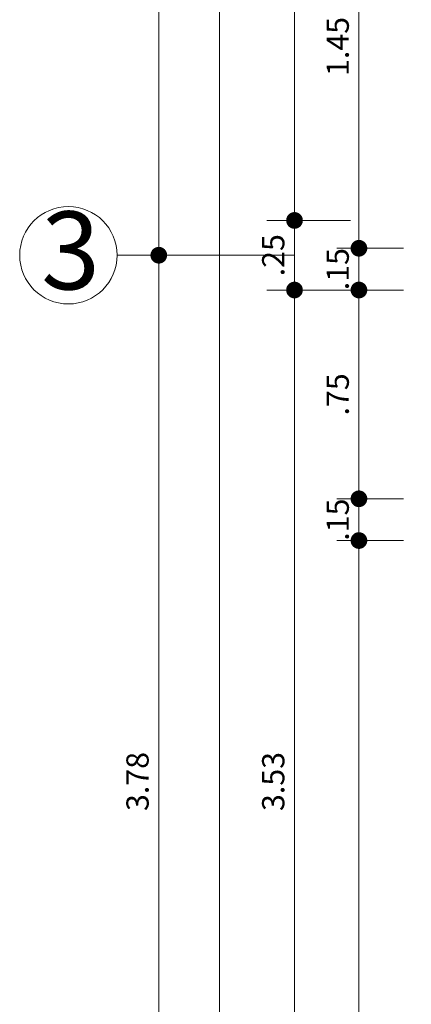
# Model space of a CAD drawing. Units: millimetres. Extents: x 37 to 643, y 8 to 111.
# Drawn here: x 86 to 87, y 78 to 81 of the extents above; entities that cross this region are included whole.
import ezdxf

# ---------------------------------------------------------------- set-up
doc = ezdxf.new("R2010")
doc.units = ezdxf.units.MM
doc.linetypes.add('DASHDOT', pattern=[1, 0.5, -0.25, 0, -0.25])
doc.layers.add('CIR EJES', color=206, linetype='Continuous', lineweight=13)
doc.layers.add('COTA', color=250, linetype='Continuous', lineweight=9)
doc.layers.add('ejes', color=227, linetype='DASHDOT')
doc.layers.add('RAHMEN035', color=7, linetype='Continuous', lineweight=9, true_color=0xe8e9e7)
doc.styles.add('HUGO1', font='swisse.ttf')
doc.dimstyles.new('Copy(2) of Copy(2) of ISO-.50', dxfattribs={"dimtxt": 0.08, "dimasz": 0.06, "dimexe": 0.015, "dimexo": 0.01, "dimgap": 0.025, "dimtad": 1, "dimzin": 4, "dimdsep": 46, "dimtxsty": 'HUGO1', "dimblk": 'DOT', "dimcen": 0.015, "dimclrd": 256, "dimclre": 256, "dimclrt": 256, "dimadec": 0, "dimazin": 0, "dimtfac": 1, "dimtmove": 0, "dimatfit": 3, "dimldrblk": 'DOT', "dimfxl": 1, "dimlwd": -1, "dimlwe": -1, "dimarcsym": 0})

# ---------------------------------------------------------------- blocks, each defined once
blk = doc.blocks.new('_Dot')
at = {"layer": 'RAHMEN035', "color": 0, "lineweight": -2}
blk.add_line((-0.5, 0), (-1, 0), dxfattribs=at)
at = {"layer": 'RAHMEN035', "color": 0, "const_width": 0.5}
blk.add_lwpolyline([(-0.25, 0, 1), (0.25, 0, 1)], format="xyb", close=True, dxfattribs=at)
blk = doc.blocks.new('*D116')
at = {"layer": 'COTA', "transparency": 16777216}
for p, q in [((87.1283, 79.3362), (86.8886, 79.3362)), ((86.9686, 73.0338), (86.9686, 79.2762)), ((87.1283, 72.9738), (86.8886, 72.9738))]:
    blk.add_line(p, q, dxfattribs=at)
at = {"layer": 'Defpoints', "color": 0, "lineweight": -3, "transparency": 16777216}
for p in [(86.9686, 79.3362), (87.1383, 79.3362), (87.1383, 72.9738)]:
    blk.add_point(p, dxfattribs=at)
at = {"layer": 'COTA', "transparency": 16777216, "xscale": 0.06, "yscale": 0.06, "zscale": 0.06}
for p, rotation in [((86.9686, 79.3362), 90), ((86.9686, 72.9738), 270)]:
    blk.add_blockref('_Dot', p, dxfattribs=dict(at, rotation=rotation))
at = {"layer": 'COTA', "lineweight": -3, "transparency": 16777216, "insert": (86.9025, 76.155), "char_height": 0.08, "attachment_point": 5, "rotation": 90, "style": 'HUGO1'}
blk.add_mtext('6.36', dxfattribs=at)
blk = doc.blocks.new('*D90')
at = {"layer": 'COTA', "transparency": 16777216}
for p, q in [((86.9686, 79.5462), (86.9686, 79.6062)), ((87.1283, 79.4862), (86.8886, 79.4862)), ((86.9686, 79.3362), (86.9686, 79.4862)), ((87.1283, 79.3362), (86.8886, 79.3362)), ((86.9686, 79.2762), (86.9686, 79.2162))]:
    blk.add_line(p, q, dxfattribs=at)
at = {"layer": 'Defpoints', "color": 0, "lineweight": -3, "transparency": 16777216}
for p in [(86.9686, 79.4862), (87.1383, 79.4862), (87.1383, 79.3362)]:
    blk.add_point(p, dxfattribs=at)
at = {"layer": 'COTA', "transparency": 16777216, "xscale": 0.06, "yscale": 0.06, "zscale": 0.06}
for p, rotation in [((86.9686, 79.4862), 270), ((86.9686, 79.3362), 90)]:
    blk.add_blockref('_Dot', p, dxfattribs=dict(at, rotation=rotation))
at = {"layer": 'COTA', "lineweight": -3, "transparency": 16777216, "insert": (86.9026, 79.4112), "char_height": 0.08, "attachment_point": 5, "rotation": 90, "style": 'HUGO1'}
blk.add_mtext('.15', dxfattribs=at)
blk = doc.blocks.new('*D117')
at = {"layer": 'COTA', "transparency": 16777216}
for p, q in [((87.1283, 80.2362), (86.8886, 80.2362)), ((86.9686, 79.5462), (86.9686, 80.1762)), ((87.1283, 79.4862), (86.8886, 79.4862))]:
    blk.add_line(p, q, dxfattribs=at)
at = {"layer": 'Defpoints', "color": 0, "lineweight": -3, "transparency": 16777216}
for p in [(86.9686, 80.2362), (87.1383, 80.2362), (87.1383, 79.4862)]:
    blk.add_point(p, dxfattribs=at)
at = {"layer": 'COTA', "transparency": 16777216, "xscale": 0.06, "yscale": 0.06, "zscale": 0.06}
for p, rotation in [((86.9686, 80.2362), 90), ((86.9686, 79.4862), 270)]:
    blk.add_blockref('_Dot', p, dxfattribs=dict(at, rotation=rotation))
at = {"layer": 'COTA', "lineweight": -3, "transparency": 16777216, "insert": (86.9026, 79.8612), "char_height": 0.08, "attachment_point": 5, "rotation": 90, "style": 'HUGO1'}
blk.add_mtext('.75', dxfattribs=at)
blk = doc.blocks.new('*D118')
at = {"layer": 'COTA', "transparency": 16777216}
for p, q in [((86.9686, 80.4462), (86.9686, 80.5062)), ((87.1283, 80.3862), (86.8886, 80.3862)), ((86.9686, 80.2362), (86.9686, 80.3862)), ((87.1283, 80.2362), (86.8886, 80.2362)), ((86.9686, 80.1762), (86.9686, 80.1162))]:
    blk.add_line(p, q, dxfattribs=at)
at = {"layer": 'Defpoints', "color": 0, "lineweight": -3, "transparency": 16777216}
for p in [(86.9686, 80.3862), (87.1383, 80.3862), (87.1383, 80.2362)]:
    blk.add_point(p, dxfattribs=at)
at = {"layer": 'COTA', "transparency": 16777216, "xscale": 0.06, "yscale": 0.06, "zscale": 0.06}
for p, rotation in [((86.9686, 80.3862), 270), ((86.9686, 80.2362), 90)]:
    blk.add_blockref('_Dot', p, dxfattribs=dict(at, rotation=rotation))
at = {"layer": 'COTA', "lineweight": -3, "transparency": 16777216, "insert": (86.9026, 80.3112), "char_height": 0.08, "attachment_point": 5, "rotation": 90, "style": 'HUGO1'}
blk.add_mtext('.15', dxfattribs=at)
blk = doc.blocks.new('*D85')
at = {"layer": 'COTA', "transparency": 16777216}
for p, q in [((87.1283, 81.8362), (86.8886, 81.8362)), ((86.9686, 80.4462), (86.9686, 81.7762)), ((87.1283, 80.3862), (86.8886, 80.3862))]:
    blk.add_line(p, q, dxfattribs=at)
at = {"layer": 'Defpoints', "color": 0, "lineweight": -3, "transparency": 16777216}
for p in [(86.9686, 81.8362), (87.1383, 81.8362), (87.1383, 80.3862)]:
    blk.add_point(p, dxfattribs=at)
at = {"layer": 'COTA', "transparency": 16777216, "xscale": 0.06, "yscale": 0.06, "zscale": 0.06}
for p, rotation in [((86.9686, 81.8362), 90), ((86.9686, 80.3862), 270)]:
    blk.add_blockref('_Dot', p, dxfattribs=dict(at, rotation=rotation))
at = {"layer": 'COTA', "lineweight": -3, "transparency": 16777216, "insert": (86.9026, 81.1112), "char_height": 0.08, "attachment_point": 5, "rotation": 90, "style": 'HUGO1'}
blk.add_mtext('1.45', dxfattribs=at)
blk = doc.blocks.new('*D107')
at = {"layer": 'COTA', "transparency": 16777216}
for p, q in [((86.9383, 80.2362), (86.637, 80.2362)), ((86.737, 76.765), (86.737, 80.1762)), ((86.9383, 76.705), (86.637, 76.705))]:
    blk.add_line(p, q, dxfattribs=at)
at = {"layer": 'Defpoints', "color": 0, "lineweight": -3, "transparency": 16777216}
for p in [(86.737, 80.2362), (87.1383, 80.2362), (87.1383, 76.705)]:
    blk.add_point(p, dxfattribs=at)
at = {"layer": 'COTA', "transparency": 16777216, "xscale": 0.06, "yscale": 0.06, "zscale": 0.06}
for p, rotation in [((86.737, 80.2362), 90), ((86.737, 76.705), 270)]:
    blk.add_blockref('_Dot', p, dxfattribs=dict(at, rotation=rotation))
at = {"layer": 'COTA', "lineweight": -3, "transparency": 16777216, "insert": (86.6709, 78.4706), "char_height": 0.08, "attachment_point": 5, "rotation": 90, "style": 'HUGO1'}
blk.add_mtext('3.53', dxfattribs=at)
blk = doc.blocks.new('*D108')
at = {"layer": 'COTA', "transparency": 16777216}
for p, q in [((86.9383, 80.4862), (86.637, 80.4862)), ((86.737, 80.2962), (86.737, 80.4262)), ((86.9383, 80.2362), (86.637, 80.2362))]:
    blk.add_line(p, q, dxfattribs=at)
at = {"layer": 'Defpoints', "color": 0, "lineweight": -3, "transparency": 16777216}
for p in [(86.737, 80.4862), (87.1383, 80.4862), (87.1383, 80.2362)]:
    blk.add_point(p, dxfattribs=at)
at = {"layer": 'COTA', "transparency": 16777216, "xscale": 0.06, "yscale": 0.06, "zscale": 0.06}
for p, rotation in [((86.737, 80.4862), 90), ((86.737, 80.2362), 270)]:
    blk.add_blockref('_Dot', p, dxfattribs=dict(at, rotation=rotation))
at = {"layer": 'COTA', "lineweight": -3, "transparency": 16777216, "insert": (86.6709, 80.3612), "char_height": 0.08, "attachment_point": 5, "rotation": 90, "style": 'HUGO1'}
blk.add_mtext('.25', dxfattribs=at)
blk = doc.blocks.new('*D109')
at = {"layer": 'COTA', "transparency": 16777216}
for p, q in [((86.9569, 83.7362), (86.637, 83.7362)), ((86.737, 80.5462), (86.737, 83.6762)), ((86.9383, 80.4862), (86.637, 80.4862))]:
    blk.add_line(p, q, dxfattribs=at)
at = {"layer": 'Defpoints', "color": 0, "lineweight": 5, "transparency": 16777216}
for p in [(86.737, 83.7362), (87.1569, 83.7362), (87.1383, 80.4862)]:
    blk.add_point(p, dxfattribs=at)
at = {"layer": 'COTA', "transparency": 16777216, "xscale": 0.06, "yscale": 0.06, "zscale": 0.06}
for p, rotation in [((86.737, 83.7362), 90), ((86.737, 80.4862), 270)]:
    blk.add_blockref('_Dot', p, dxfattribs=dict(at, rotation=rotation))
at = {"layer": 'COTA', "lineweight": -3, "transparency": 16777216, "insert": (86.6709, 82.1112), "char_height": 0.08, "attachment_point": 5, "rotation": 90, "style": 'HUGO1'}
blk.add_mtext('3.25', dxfattribs=at)
blk = doc.blocks.new('*D84')
at = {"layer": 'COTA', "transparency": 16777216}
for p, q in [((86.6883, 110.8871), (86.3372, 110.8871)), ((86.4672, 72.3729), (86.4672, 110.8271)), ((86.6883, 72.3129), (86.3372, 72.3129))]:
    blk.add_line(p, q, dxfattribs=at)
at = {"layer": 'Defpoints', "color": 0, "lineweight": -3, "transparency": 16777216}
for p in [(86.4672, 110.8871), (87.1383, 110.8871), (87.1383, 72.3129)]:
    blk.add_point(p, dxfattribs=at)
at = {"layer": 'COTA', "transparency": 16777216, "xscale": 0.06, "yscale": 0.06, "zscale": 0.06}
for p, rotation in [((86.4672, 110.8871), 90), ((86.4672, 72.3129), 270)]:
    blk.add_blockref('_Dot', p, dxfattribs=dict(at, rotation=rotation))
at = {"layer": 'COTA', "lineweight": -3, "transparency": 16777216, "insert": (86.4012, 91.6), "char_height": 0.08, "attachment_point": 5, "rotation": 90, "style": 'HUGO1'}
blk.add_mtext('38.57', dxfattribs=at)
blk = doc.blocks.new('*D94')
at = {"layer": 'COTA', "transparency": 16777216}
for p, q in [((86.7383, 80.3612), (86.0991, 80.3612)), ((86.2491, 76.64), (86.2491, 80.3012)), ((86.7383, 76.58), (86.0991, 76.58))]:
    blk.add_line(p, q, dxfattribs=at)
at = {"layer": 'Defpoints', "color": 0, "lineweight": -3, "transparency": 16777216}
for p in [(86.2491, 80.3612), (87.1383, 80.3612), (87.1383, 76.58)]:
    blk.add_point(p, dxfattribs=at)
at = {"layer": 'COTA', "transparency": 16777216, "xscale": 0.06, "yscale": 0.06, "zscale": 0.06}
for p, rotation in [((86.2491, 80.3612), 90), ((86.2491, 76.58), 270)]:
    blk.add_blockref('_Dot', p, dxfattribs=dict(at, rotation=rotation))
at = {"layer": 'COTA', "transparency": 16777216, "insert": (86.183, 78.4706), "char_height": 0.08, "attachment_point": 5, "rotation": 90, "style": 'HUGO1'}
blk.add_mtext('3.78', dxfattribs=at)
blk = doc.blocks.new('*D83')
at = {"layer": 'COTA', "transparency": 16777216}
for p, q in [((86.7383, 83.8612), (86.0991, 83.8612)), ((86.2491, 80.4212), (86.2491, 83.8012)), ((86.7383, 80.3612), (86.0991, 80.3612))]:
    blk.add_line(p, q, dxfattribs=at)
at = {"layer": 'Defpoints', "color": 0, "lineweight": -3, "transparency": 16777216}
for p in [(86.2491, 83.8612), (87.1383, 83.8612), (87.1383, 80.3612)]:
    blk.add_point(p, dxfattribs=at)
at = {"layer": 'COTA', "transparency": 16777216, "xscale": 0.06, "yscale": 0.06, "zscale": 0.06}
for p, rotation in [((86.2491, 83.8612), 90), ((86.2491, 80.3612), 270)]:
    blk.add_blockref('_Dot', p, dxfattribs=dict(at, rotation=rotation))
at = {"layer": 'COTA', "transparency": 16777216, "insert": (86.183, 82.1112), "char_height": 0.08, "attachment_point": 5, "rotation": 90, "style": 'HUGO1'}
blk.add_mtext('3.50', dxfattribs=at)

msp = doc.modelspace()

# ---------------------------------------------------------------- linework, layer by layer
at = {"layer": 'CIR EJES'}
msp.add_circle((85.9241, 80.3612), 0.175, dxfattribs=at)

# ---------------------------------------------------------------- texts
at = {"layer": 'ejes', "color": 8, "linetype": 'Continuous', "lineweight": 0, "insert": (85.8261, 80.5184), "char_height": 0.28, "width": 0.213002, "attachment_point": 1}
msp.add_mtext('{\\fCentury Gothic|b0|i0|c0|p34;\\T3.45;\\C256;3}', dxfattribs=at)

# ---------------------------------------------------------------- dimensions: what is measured, and where the dimension line sits
at = {"layer": 'COTA', "lineweight": -3}
for base, p1, p2, angle, override, picture, middle in [((86.4672, 110.8871), (87.1383, 72.3129), (87.1383, 110.8871), 90, {"dimexe": 0.13, "dimexo": 0.45}, '*D84', (86.4012, 91.6)), ((86.737, 83.7362), (87.1383, 80.4862), (87.1569, 83.7362), 270, {"dimexe": 0.1, "dimexo": 0.2}, '*D109', (86.6709, 82.1112)), ((86.9686, 81.8362), (87.1383, 80.3862), (87.1383, 81.8362), 270, {"dimexe": 0.08}, '*D85', (86.9026, 81.1112)), ((86.737, 80.4862), (87.1383, 80.2362), (87.1383, 80.4862), 270, {"dimexe": 0.1, "dimexo": 0.2}, '*D108', (86.6709, 80.3612)), ((86.737, 80.2362), (87.1383, 76.705), (87.1383, 80.2362), 270, {"dimexe": 0.1, "dimexo": 0.2}, '*D107', (86.6709, 78.4706)), ((86.9686, 80.2362), (87.1383, 79.4862), (87.1383, 80.2362), 270, {"dimexe": 0.08}, '*D117', (86.9026, 79.8612)), ((86.9686, 79.3362), (87.1383, 72.9738), (87.1383, 79.3362), 270, {"dimexe": 0.08}, '*D116', (86.9025, 76.155))]:
    dim = msp.add_linear_dim(base=base, p1=p1, p2=p2, angle=angle, dimstyle='Copy(2) of Copy(2) of ISO-.50', override=override, dxfattribs=at)
    dim.commit()
    dim.dimension.update_dxf_attribs({"geometry": picture, "text_midpoint": middle})
at = {"layer": 'COTA'}
for base, p1, p2, picture, middle in [((86.2491, 83.8612), (87.1383, 80.3612), (87.1383, 83.8612), '*D83', (86.183, 82.1112)), ((86.2491, 80.3612), (87.1383, 76.58), (87.1383, 80.3612), '*D94', (86.183, 78.4706))]:
    dim = msp.add_linear_dim(base=base, p1=p1, p2=p2, angle=90, dimstyle='Copy(2) of Copy(2) of ISO-.50', override={"dimexe": 0.15, "dimexo": 0.4}, dxfattribs=at)
    dim.commit()
    dim.dimension.update_dxf_attribs({"geometry": picture, "text_midpoint": middle})
at = {"layer": 'COTA', "lineweight": -3}
for base, p1, p2, picture, middle in [((86.9686, 80.3862), (87.1383, 80.2362), (87.1383, 80.3862), '*D118', (86.9686, 80.3112)), ((86.9686, 79.4862), (87.1383, 79.3362), (87.1383, 79.4862), '*D90', (86.9686, 79.4112))]:
    dim = msp.add_linear_dim(base=base, p1=p1, p2=p2, angle=270, dimstyle='Copy(2) of Copy(2) of ISO-.50', override={"dimexe": 0.08}, dxfattribs=at)
    dim.commit()
    dim.dimension.update_dxf_attribs({"geometry": picture, "text_midpoint": middle, "dimtype": 160})

doc.saveas('drawing.dxf')
